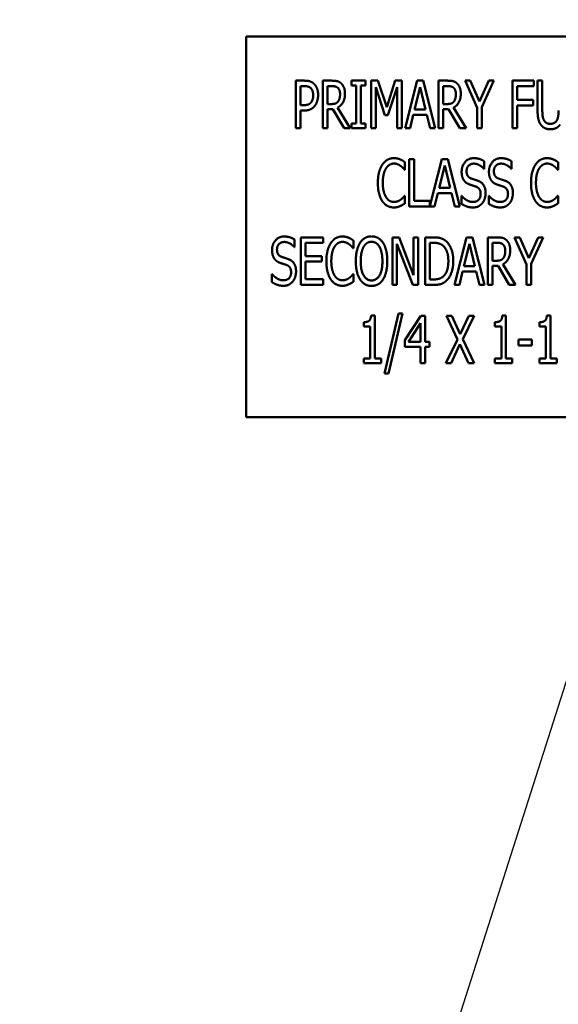
# Model space of a CAD drawing. Units: inches. Extents: x 4 to 172, y 2 to 134.
# Drawn here: x 105 to 106, y 95 to 98 of the extents above; entities that cross this region are included whole.
import ezdxf

# ---------------------------------------------------------------- set-up
doc = ezdxf.new("R2010")
doc.units = ezdxf.units.IN
doc.header["$LTSCALE"] = 8
doc.header["$MEASUREMENT"] = 0
doc.layers.add('Symbol (ANSI)', color=7, linetype='Continuous', lineweight=25)
doc.layers.add('Visible (ANSI)', color=7, linetype='Continuous', lineweight=50)
doc.styles.add('Note Text (ANSI)', font='tahoma.ttf')
doc.dimstyles.new('Default (ANSI)$7', dxfattribs={"dimscale": 8, "dimtxt": 0.12, "dimasz": 0.098425, "dimexe": 0.125, "dimexo": 0.0625, "dimgap": 0.031496, "dimtad": 0, "dimtih": 1, "dimtoh": 1, "dimrnd": 1e-08, "dimzin": 0, "dimdsep": 46, "dimtxsty": 'Note Text (ANSI)', "dimcen": 0.09, "dimdle": 0.393701, "dimclrd": 256, "dimclre": 256, "dimclrt": 256, "dimadec": 0, "dimazin": 1, "dimtfac": 1, "dimtofl": 0, "dimtmove": 0, "dimatfit": 3, "dimfxl": 1, "dimtolj": 1, "dimtzin": 4, "dimlwd": -1, "dimlwe": -1, "dimarcsym": 0})

msp = doc.modelspace()

# ---------------------------------------------------------------- linework, layer by layer
at = {"layer": 'Visible (ANSI)'}
for p, q in [((107.4517, 97.8058), (105.4517, 97.8058)), ((105.4517, 97.8058), (105.4517, 96.8058)), ((105.5817, 97.5645), (105.5817, 97.6895)), ((105.5817, 97.6895), (105.6052, 97.6895)), ((105.6527, 97.5645), (105.6527, 97.6895)), ((105.6527, 97.6895), (105.6769, 97.6895)), ((105.7289, 97.6767), (105.7289, 97.6895)), ((105.7289, 97.6895), (105.7653, 97.6895)), ((105.7653, 97.6895), (105.7653, 97.6767)), ((105.7806, 97.5645), (105.7806, 97.6895)), ((105.7806, 97.6895), (105.7976, 97.6895)), ((105.7976, 97.6895), (105.821, 97.6199)), ((105.821, 97.6199), (105.8435, 97.6895)), ((105.8435, 97.6895), (105.8608, 97.6895)), ((105.8608, 97.6895), (105.8608, 97.5645)), ((105.8697, 97.5645), (105.9013, 97.6895)), ((105.9013, 97.6895), (105.9166, 97.6895)), ((105.9166, 97.6895), (105.9482, 97.5645)), ((105.9572, 97.6895), (105.9814, 97.6895)), ((105.9572, 97.5645), (105.9572, 97.6895)), ((106.027, 97.6895), (106.0408, 97.6895)), ((106.0586, 97.618), (106.027, 97.6895)), ((106.0408, 97.6895), (106.0649, 97.6344)), ((106.0649, 97.6344), (106.0894, 97.6895)), ((106.1026, 97.6895), (106.071, 97.6198)), ((106.0894, 97.6895), (106.1026, 97.6895)), ((106.1516, 97.5645), (106.1516, 97.6895)), ((106.1516, 97.6895), (106.2076, 97.6895)), ((106.2076, 97.6895), (106.2076, 97.6747)), ((106.2176, 97.6115), (106.2176, 97.6895)), ((106.2176, 97.6895), (106.2301, 97.6895)), ((106.2301, 97.6895), (106.2301, 97.6115)), ((105.6044, 97.6751), (105.5941, 97.6751)), ((105.5941, 97.6751), (105.5941, 97.6252)), ((105.6775, 97.6751), (105.6651, 97.6751)), ((105.6651, 97.6751), (105.6651, 97.6281)), ((105.7409, 97.6767), (105.7289, 97.6767)), ((105.7409, 97.5772), (105.7409, 97.6767)), ((105.7534, 97.6767), (105.7534, 97.5772)), ((105.7653, 97.6767), (105.7534, 97.6767)), ((105.7923, 97.6721), (105.7923, 97.5645)), ((105.8165, 97.5989), (105.7923, 97.6721)), ((105.8484, 97.6721), (105.824, 97.5989)), ((105.8484, 97.5645), (105.8484, 97.6721)), ((105.9086, 97.6725), (105.8943, 97.6136)), ((105.9231, 97.6136), (105.9086, 97.6725)), ((105.9696, 97.6751), (105.9696, 97.6281)), ((105.982, 97.6751), (105.9696, 97.6751)), ((106.164, 97.6747), (106.164, 97.6394)), ((106.2076, 97.6747), (106.164, 97.6747)), ((106.164, 97.6394), (106.2057, 97.6394)), ((106.2057, 97.6394), (106.2057, 97.6246)), ((105.5941, 97.6252), (105.6026, 97.6252)), ((105.5941, 97.6111), (105.5941, 97.5645)), ((105.6047, 97.6111), (105.5941, 97.6111)), ((105.6651, 97.6281), (105.6761, 97.6281)), ((105.6651, 97.6142), (105.6651, 97.5645)), ((105.6793, 97.6142), (105.6651, 97.6142)), ((105.709, 97.5645), (105.6793, 97.6142)), ((105.6919, 97.6189), (105.7252, 97.5645)), ((105.8943, 97.6136), (105.9231, 97.6136)), ((105.9696, 97.6281), (105.9806, 97.6281)), ((105.9838, 97.6142), (105.9696, 97.6142)), ((105.9696, 97.6142), (105.9696, 97.5645)), ((106.0135, 97.5645), (105.9838, 97.6142)), ((105.9964, 97.6189), (106.0297, 97.5645)), ((106.0586, 97.5645), (106.0586, 97.618)), ((106.071, 97.6198), (106.071, 97.5645)), ((106.164, 97.6246), (106.164, 97.5645)), ((106.2057, 97.6246), (106.164, 97.6246)), ((105.824, 97.5989), (105.8165, 97.5989)), ((105.8908, 97.5994), (105.8823, 97.5645)), ((105.9266, 97.5994), (105.8908, 97.5994)), ((105.9351, 97.5645), (105.9266, 97.5994)), ((105.5941, 97.5645), (105.5817, 97.5645)), ((105.6651, 97.5645), (105.6527, 97.5645)), ((105.7252, 97.5645), (105.709, 97.5645)), ((105.7289, 97.5645), (105.7289, 97.5772)), ((105.7289, 97.5772), (105.7409, 97.5772)), ((105.7653, 97.5645), (105.7289, 97.5645)), ((105.7534, 97.5772), (105.7653, 97.5772)), ((105.7653, 97.5772), (105.7653, 97.5645)), ((105.7923, 97.5645), (105.7806, 97.5645)), ((105.8608, 97.5645), (105.8484, 97.5645)), ((105.8823, 97.5645), (105.8697, 97.5645)), ((105.9482, 97.5645), (105.9351, 97.5645)), ((105.9696, 97.5645), (105.9572, 97.5645)), ((106.0297, 97.5645), (106.0135, 97.5645)), ((106.071, 97.5645), (106.0586, 97.5645)), ((106.164, 97.5645), (106.1516, 97.5645)), ((105.8805, 97.4836), (105.893, 97.4836)), ((105.8805, 97.3586), (105.8805, 97.4836)), ((105.893, 97.4836), (105.893, 97.3734)), ((105.9348, 97.3598), (105.9661, 97.4836)), ((105.9661, 97.4836), (105.9814, 97.4836)), ((105.9814, 97.4836), (106.013, 97.3586)), ((105.8689, 97.4553), (105.8679, 97.4553)), ((105.8689, 97.4753), (105.8689, 97.4553)), ((105.9734, 97.4667), (105.959, 97.4078)), ((105.9879, 97.4078), (105.9734, 97.4667)), ((106.0774, 97.4579), (106.0764, 97.4579)), ((106.0774, 97.4778), (106.0774, 97.4579)), ((106.1492, 97.4579), (106.1483, 97.4579)), ((106.1492, 97.4778), (106.1492, 97.4579)), ((106.2715, 97.4553), (106.2705, 97.4553)), ((106.2715, 97.4753), (106.2715, 97.4553)), ((105.959, 97.4078), (105.9879, 97.4078)), ((105.868, 97.387), (105.8689, 97.387)), ((105.8689, 97.387), (105.8689, 97.3672)), ((105.9556, 97.3936), (105.9471, 97.3586)), ((105.9914, 97.3936), (105.9556, 97.3936)), ((105.9999, 97.3586), (105.9914, 97.3936)), ((106.0173, 97.3661), (106.0173, 97.387)), ((106.0173, 97.387), (106.0182, 97.387)), ((106.0891, 97.387), (106.09, 97.387)), ((106.0891, 97.3661), (106.0891, 97.387)), ((106.2706, 97.387), (106.2715, 97.387)), ((106.2715, 97.387), (106.2715, 97.3672)), ((105.9471, 97.3586), (105.8805, 97.3586)), ((105.893, 97.3734), (105.9348, 97.3734)), ((105.9348, 97.3734), (105.9348, 97.3598)), ((106.013, 97.3586), (105.9999, 97.3586)), ((105.579, 97.272), (105.579, 97.2521)), ((105.5954, 97.2778), (105.6541, 97.2778)), ((105.5954, 97.1528), (105.5954, 97.2778)), ((105.6541, 97.2778), (105.6541, 97.263)), ((105.8363, 97.2778), (105.854, 97.2778)), ((105.8363, 97.1528), (105.8363, 97.2778)), ((105.854, 97.2778), (105.8916, 97.1789)), ((105.8916, 97.1789), (105.8916, 97.2778)), ((105.8916, 97.2778), (105.9033, 97.2778)), ((105.9033, 97.2778), (105.9033, 97.1528)), ((105.9223, 97.2778), (105.9436, 97.2778)), ((105.9223, 97.1528), (105.9223, 97.2778)), ((105.9996, 97.1528), (106.0312, 97.2778)), ((106.0312, 97.2778), (106.0465, 97.2778)), ((106.0465, 97.2778), (106.0781, 97.1528)), ((106.087, 97.2778), (106.1112, 97.2778)), ((106.087, 97.1528), (106.087, 97.2778)), ((106.1568, 97.2778), (106.1707, 97.2778)), ((106.1884, 97.2064), (106.1568, 97.2778)), ((106.1707, 97.2778), (106.1948, 97.2227)), ((106.1948, 97.2227), (106.2192, 97.2778)), ((106.2325, 97.2778), (106.2009, 97.2081)), ((106.2192, 97.2778), (106.2325, 97.2778)), ((105.579, 97.2521), (105.5781, 97.2521)), ((105.6079, 97.263), (105.6079, 97.2288)), ((105.6541, 97.263), (105.6079, 97.263)), ((105.7335, 97.2495), (105.7325, 97.2495)), ((105.7335, 97.2695), (105.7335, 97.2495)), ((105.848, 97.2606), (105.848, 97.1528)), ((105.8893, 97.1528), (105.848, 97.2606)), ((105.9348, 97.2635), (105.9348, 97.1672)), ((105.9443, 97.2635), (105.9348, 97.2635)), ((106.0385, 97.2609), (106.0241, 97.202)), ((106.053, 97.202), (106.0385, 97.2609)), ((106.0995, 97.2635), (106.0995, 97.2165)), ((106.1118, 97.2635), (106.0995, 97.2635)), ((105.6079, 97.2288), (105.6509, 97.2288)), ((105.6509, 97.2288), (105.6509, 97.214)), ((105.6509, 97.214), (105.6079, 97.214)), ((105.6079, 97.214), (105.6079, 97.1676)), ((106.0241, 97.202), (106.053, 97.202)), ((106.0995, 97.2165), (106.1104, 97.2165)), ((106.1137, 97.2026), (106.0995, 97.2026)), ((106.0995, 97.2026), (106.0995, 97.1528)), ((106.1433, 97.1528), (106.1137, 97.2026)), ((106.1262, 97.2072), (106.1596, 97.1528)), ((106.1884, 97.1528), (106.1884, 97.2064)), ((106.2009, 97.2081), (106.2009, 97.1528)), ((105.519, 97.1603), (105.519, 97.1812)), ((105.519, 97.1812), (105.5199, 97.1812)), ((105.7326, 97.1812), (105.7335, 97.1812)), ((105.7335, 97.1812), (105.7335, 97.1613)), ((106.0207, 97.1878), (106.0122, 97.1528)), ((106.0564, 97.1878), (106.0207, 97.1878)), ((106.0649, 97.1528), (106.0564, 97.1878)), ((105.6541, 97.1528), (105.5954, 97.1528)), ((105.6079, 97.1676), (105.6541, 97.1676)), ((105.6541, 97.1676), (105.6541, 97.1528)), ((105.848, 97.1528), (105.8363, 97.1528)), ((105.9033, 97.1528), (105.8893, 97.1528)), ((105.9439, 97.1528), (105.9223, 97.1528)), ((105.9348, 97.1672), (105.9443, 97.1672)), ((106.0122, 97.1528), (105.9996, 97.1528)), ((106.0781, 97.1528), (106.0649, 97.1528)), ((106.0995, 97.1528), (106.087, 97.1528)), ((106.1596, 97.1528), (106.1433, 97.1528)), ((106.2009, 97.1528), (106.1884, 97.1528)), ((105.7799, 97.0724), (105.7896, 97.0724)), ((105.7896, 97.0724), (105.7896, 96.9598)), ((105.8151, 96.9199), (105.8517, 97.0776)), ((105.8625, 97.0776), (105.8258, 96.9199)), ((105.8517, 97.0776), (105.8625, 97.0776)), ((105.8684, 97.0076), (105.9104, 97.072)), ((105.9104, 97.072), (105.9219, 97.072)), ((105.9219, 97.072), (105.9219, 97.0035)), ((105.9778, 97.072), (105.992, 97.072)), ((106.0067, 97.0096), (105.9778, 97.072)), ((105.992, 97.072), (106.0144, 97.0231)), ((106.0144, 97.0231), (106.0371, 97.072)), ((106.0506, 97.072), (106.0212, 97.0104)), ((106.0371, 97.072), (106.0506, 97.072)), ((106.1249, 97.0724), (106.1346, 97.0724)), ((106.1346, 97.0724), (106.1346, 96.9598)), ((106.242, 97.0724), (106.2517, 97.0724)), ((106.2517, 97.0724), (106.2517, 96.9598)), ((105.7605, 97.0436), (105.7605, 97.055)), ((105.7776, 97.0436), (105.7605, 97.0436)), ((105.7776, 96.9598), (105.7776, 97.0436)), ((105.9099, 97.0522), (105.8783, 97.0035)), ((105.9099, 97.0035), (105.9099, 97.0522)), ((106.1056, 97.0436), (106.1056, 97.055)), ((106.1226, 97.0436), (106.1056, 97.0436)), ((106.1226, 96.9598), (106.1226, 97.0436)), ((106.2227, 97.0436), (106.2227, 97.055)), ((106.2397, 97.0436), (106.2227, 97.0436)), ((106.2397, 96.9598), (106.2397, 97.0436)), ((105.8684, 96.99), (105.8684, 97.0076)), ((105.9099, 96.99), (105.8684, 96.99)), ((105.8783, 97.0035), (105.9099, 97.0035)), ((105.9099, 96.947), (105.9099, 96.99)), ((105.9219, 97.0035), (105.9331, 97.0035)), ((105.9219, 96.99), (105.9219, 96.947)), ((105.9331, 96.99), (105.9219, 96.99)), ((105.9331, 97.0035), (105.9331, 96.99)), ((105.9769, 96.947), (106.0067, 97.0096)), ((106.0135, 96.997), (105.9904, 96.947)), ((106.0364, 96.947), (106.0135, 96.997)), ((106.0212, 97.0104), (106.0506, 96.947)), ((106.1674, 97.0093), (106.2028, 97.0093)), ((106.1674, 96.9941), (106.1674, 97.0093)), ((106.2028, 96.9941), (106.1674, 96.9941)), ((106.2028, 97.0093), (106.2028, 96.9941)), ((105.7605, 96.9598), (105.7776, 96.9598)), ((105.7605, 96.947), (105.7605, 96.9598)), ((105.8062, 96.947), (105.7605, 96.947)), ((105.7896, 96.9598), (105.8062, 96.9598)), ((105.8062, 96.9598), (105.8062, 96.947)), ((105.9219, 96.947), (105.9099, 96.947)), ((105.9904, 96.947), (105.9769, 96.947)), ((106.0506, 96.947), (106.0364, 96.947)), ((106.1056, 96.947), (106.1056, 96.9598)), ((106.1056, 96.9598), (106.1226, 96.9598)), ((106.1512, 96.947), (106.1056, 96.947)), ((106.1346, 96.9598), (106.1512, 96.9598)), ((106.1512, 96.9598), (106.1512, 96.947)), ((106.2227, 96.947), (106.2227, 96.9598)), ((106.2227, 96.9598), (106.2397, 96.9598)), ((106.2683, 96.947), (106.2227, 96.947)), ((106.2517, 96.9598), (106.2683, 96.9598)), ((106.2683, 96.9598), (106.2683, 96.947)), ((105.8258, 96.9199), (105.8151, 96.9199)), ((105.4517, 96.8058), (107.4517, 96.8058))]:
    msp.add_line(p, q, dxfattribs=at)
for points in [[(105.6052, 97.6895), (105.6135, 97.6895), (105.6251, 97.6858), (105.6296, 97.6817)], [(105.6769, 97.6895), (105.6849, 97.6895), (105.6958, 97.6871), (105.7007, 97.6829)], [(105.9814, 97.6895), (105.9894, 97.6895), (106.0003, 97.6871), (106.0052, 97.6829)], [(105.6211, 97.6703), (105.6181, 97.6729), (105.6102, 97.6751), (105.6044, 97.6751)], [(105.6277, 97.6513), (105.6277, 97.6578), (105.6244, 97.6673), (105.6211, 97.6703)], [(105.6296, 97.6817), (105.6348, 97.6769), (105.6407, 97.6622), (105.6407, 97.6518)], [(105.6925, 97.6708), (105.6897, 97.6731), (105.6828, 97.6751), (105.6775, 97.6751)], [(105.6984, 97.6542), (105.6984, 97.6597), (105.6954, 97.6681), (105.6925, 97.6708)], [(105.7007, 97.6829), (105.7055, 97.6786), (105.7113, 97.6653), (105.7113, 97.6555)], [(105.997, 97.6708), (105.9942, 97.6731), (105.9872, 97.6751), (105.982, 97.6751)], [(106.0028, 97.6542), (106.0028, 97.6597), (105.9999, 97.6681), (105.997, 97.6708)], [(106.0052, 97.6829), (106.01, 97.6786), (106.0158, 97.6653), (106.0158, 97.6555)], [(105.6225, 97.6327), (105.6252, 97.6365), (105.6277, 97.6453), (105.6277, 97.6513)], [(105.6407, 97.6518), (105.6407, 97.6437), (105.6364, 97.6291), (105.6325, 97.624)], [(105.6761, 97.6281), (105.6814, 97.6281), (105.69, 97.6306), (105.6931, 97.6346)], [(105.7113, 97.6555), (105.7113, 97.6418), (105.7009, 97.6233), (105.6919, 97.6189)], [(105.6931, 97.6346), (105.6957, 97.638), (105.6984, 97.6477), (105.6984, 97.6542)], [(105.9806, 97.6281), (105.9859, 97.6281), (105.9945, 97.6306), (105.9976, 97.6346)], [(106.0158, 97.6555), (106.0158, 97.6418), (106.0054, 97.6233), (105.9964, 97.6189)], [(105.9976, 97.6346), (106.0002, 97.638), (106.0028, 97.6477), (106.0028, 97.6542)], [(105.6026, 97.6252), (105.6101, 97.6252), (105.6194, 97.6285), (105.6225, 97.6327)], [(105.6325, 97.624), (105.6277, 97.6176), (105.6147, 97.6111), (105.6047, 97.6111)], [(106.2265, 97.5734), (106.2216, 97.5799), (106.2176, 97.5981), (106.2176, 97.6115)], [(106.2301, 97.6115), (106.2301, 97.6027), (106.2317, 97.591), (106.2341, 97.5862)], [(106.2688, 97.5862), (106.2711, 97.591), (106.2728, 97.6026), (106.2728, 97.6111)], [(106.2341, 97.5862), (106.2365, 97.5812), (106.2451, 97.576), (106.2514, 97.576)], [(106.2514, 97.576), (106.2572, 97.576), (106.2663, 97.5812), (106.2688, 97.5862)], [(106.2514, 97.5618), (106.2431, 97.5618), (106.2309, 97.5676), (106.2265, 97.5734)], [(106.2763, 97.5734), (106.2719, 97.5675), (106.26, 97.5618), (106.2514, 97.5618)], [(105.8095, 97.4687), (105.8151, 97.4771), (105.8304, 97.4859), (105.8399, 97.4859)], [(105.8399, 97.4859), (105.8447, 97.4859), (105.8529, 97.4841), (105.8564, 97.4826)], [(105.8564, 97.4826), (105.8595, 97.4813), (105.8658, 97.4776), (105.8689, 97.4753)], [(106.018, 97.4501), (106.018, 97.4653), (106.0357, 97.4859), (106.0495, 97.4859)], [(106.0495, 97.4859), (106.0574, 97.4859), (106.0714, 97.4817), (106.0774, 97.4778)], [(106.0898, 97.4501), (106.0898, 97.4653), (106.1075, 97.4859), (106.1213, 97.4859)], [(106.1213, 97.4859), (106.1292, 97.4859), (106.1432, 97.4817), (106.1492, 97.4778)], [(106.2122, 97.4687), (106.2177, 97.4771), (106.233, 97.4859), (106.2426, 97.4859)], [(106.2426, 97.4859), (106.2473, 97.4859), (106.2555, 97.4841), (106.2591, 97.4826)], [(106.2591, 97.4826), (106.2621, 97.4813), (106.2685, 97.4776), (106.2715, 97.4753)], [(105.7978, 97.421), (105.7978, 97.4367), (105.8037, 97.46), (105.8095, 97.4687)], [(105.8191, 97.4588), (105.8151, 97.4524), (105.8107, 97.4331), (105.8107, 97.421)], [(105.8398, 97.4717), (105.8338, 97.4717), (105.8231, 97.4651), (105.8191, 97.4588)], [(105.8573, 97.4657), (105.8538, 97.4684), (105.8454, 97.4717), (105.8398, 97.4717)], [(105.8679, 97.4553), (105.8662, 97.4573), (105.8611, 97.463), (105.8573, 97.4657)], [(106.0503, 97.4715), (106.0417, 97.4715), (106.031, 97.4607), (106.031, 97.4518)], [(106.0764, 97.4579), (106.072, 97.4634), (106.058, 97.4715), (106.0503, 97.4715)], [(106.1221, 97.4715), (106.1135, 97.4715), (106.1028, 97.4607), (106.1028, 97.4518)], [(106.1483, 97.4579), (106.1438, 97.4634), (106.1298, 97.4715), (106.1221, 97.4715)], [(106.2004, 97.421), (106.2004, 97.4367), (106.2064, 97.46), (106.2122, 97.4687)], [(106.2218, 97.4588), (106.2177, 97.4524), (106.2134, 97.4331), (106.2134, 97.421)], [(106.2425, 97.4717), (106.2365, 97.4717), (106.2258, 97.4651), (106.2218, 97.4588)], [(106.26, 97.4657), (106.2564, 97.4684), (106.248, 97.4717), (106.2425, 97.4717)], [(106.2705, 97.4553), (106.2689, 97.4573), (106.2637, 97.463), (106.26, 97.4657)], [(106.0241, 97.4275), (106.0212, 97.4317), (106.018, 97.4428), (106.018, 97.4501)], [(106.0396, 97.4165), (106.0347, 97.4182), (106.027, 97.4234), (106.0241, 97.4275)], [(106.031, 97.4518), (106.031, 97.4439), (106.0372, 97.4345), (106.0432, 97.4324)], [(106.0432, 97.4324), (106.0472, 97.431), (106.0586, 97.4273), (106.0624, 97.4258)], [(106.0959, 97.4275), (106.0931, 97.4317), (106.0898, 97.4428), (106.0898, 97.4501)], [(106.1114, 97.4165), (106.1065, 97.4182), (106.0988, 97.4234), (106.0959, 97.4275)], [(106.1028, 97.4518), (106.1028, 97.4439), (106.1091, 97.4345), (106.115, 97.4324)], [(106.115, 97.4324), (106.119, 97.431), (106.1304, 97.4273), (106.1342, 97.4258)], [(105.8095, 97.3728), (105.804, 97.3809), (105.7978, 97.4052), (105.7978, 97.421)], [(105.8107, 97.421), (105.8107, 97.4082), (105.8154, 97.3896), (105.8195, 97.3833)], [(106.0565, 97.4108), (106.0521, 97.4124), (106.0449, 97.4147), (106.0396, 97.4165)], [(106.068, 97.3917), (106.068, 97.3992), (106.0625, 97.4085), (106.0565, 97.4108)], [(106.0624, 97.4258), (106.0721, 97.4219), (106.081, 97.406), (106.081, 97.3943)], [(106.1283, 97.4108), (106.1239, 97.4124), (106.1168, 97.4147), (106.1114, 97.4165)], [(106.1399, 97.3917), (106.1399, 97.3992), (106.1343, 97.4085), (106.1283, 97.4108)], [(106.1342, 97.4258), (106.1439, 97.4219), (106.1528, 97.406), (106.1528, 97.3943)], [(106.2122, 97.3728), (106.2066, 97.3809), (106.2004, 97.4052), (106.2004, 97.421)], [(106.2134, 97.421), (106.2134, 97.4082), (106.2181, 97.3896), (106.2221, 97.3833)], [(105.8195, 97.3833), (105.8233, 97.3771), (105.8339, 97.3708), (105.8398, 97.3708)], [(105.8398, 97.3708), (105.8452, 97.3708), (105.8544, 97.3743), (105.858, 97.377)], [(105.858, 97.377), (105.8615, 97.3796), (105.8665, 97.3851), (105.868, 97.387)], [(106.0182, 97.387), (106.0244, 97.3793), (106.04, 97.3708), (106.0472, 97.3708)], [(106.0472, 97.3708), (106.0575, 97.3708), (106.068, 97.3822), (106.068, 97.3917)], [(106.081, 97.3943), (106.081, 97.3869), (106.0765, 97.3727), (106.0725, 97.3678)], [(106.09, 97.387), (106.0962, 97.3793), (106.1118, 97.3708), (106.119, 97.3708)], [(106.119, 97.3708), (106.1293, 97.3708), (106.1399, 97.3822), (106.1399, 97.3917)], [(106.1528, 97.3943), (106.1528, 97.3869), (106.1484, 97.3727), (106.1443, 97.3678)], [(106.2221, 97.3833), (106.226, 97.3771), (106.2366, 97.3708), (106.2425, 97.3708)], [(106.2425, 97.3708), (106.2478, 97.3708), (106.2571, 97.3743), (106.2607, 97.377)], [(106.2607, 97.377), (106.2641, 97.3796), (106.2691, 97.3851), (106.2706, 97.387)], [(105.8397, 97.3564), (105.8306, 97.3564), (105.8151, 97.3646), (105.8095, 97.3728)], [(105.8564, 97.3601), (105.8524, 97.3582), (105.8454, 97.3564), (105.8397, 97.3564)], [(105.8689, 97.3672), (105.8658, 97.3652), (105.8604, 97.3617), (105.8564, 97.3601)], [(106.0481, 97.3564), (106.0378, 97.3564), (106.0236, 97.3621), (106.0173, 97.3661)], [(106.0725, 97.3678), (106.0679, 97.3623), (106.0566, 97.3564), (106.0481, 97.3564)], [(106.1199, 97.3564), (106.1097, 97.3564), (106.0954, 97.3621), (106.0891, 97.3661)], [(106.1443, 97.3678), (106.1398, 97.3623), (106.1284, 97.3564), (106.1199, 97.3564)], [(106.2424, 97.3564), (106.2332, 97.3564), (106.2177, 97.3646), (106.2122, 97.3728)], [(106.2591, 97.3601), (106.255, 97.3582), (106.248, 97.3564), (106.2424, 97.3564)], [(106.2715, 97.3672), (106.2685, 97.3652), (106.263, 97.3617), (106.2591, 97.3601)], [(105.5197, 97.2443), (105.5197, 97.2595), (105.5374, 97.2801), (105.5512, 97.2801)], [(105.5512, 97.2801), (105.5591, 97.2801), (105.573, 97.2759), (105.579, 97.272)], [(105.6741, 97.2628), (105.6797, 97.2713), (105.695, 97.2801), (105.7045, 97.2801)], [(105.7045, 97.2801), (105.7093, 97.2801), (105.7175, 97.2782), (105.721, 97.2768)], [(105.721, 97.2768), (105.7241, 97.2755), (105.7305, 97.2718), (105.7335, 97.2695)], [(105.751, 97.2636), (105.7565, 97.2719), (105.7718, 97.2805), (105.7812, 97.2805)], [(105.7812, 97.2805), (105.7907, 97.2805), (105.8061, 97.2716), (105.8114, 97.2636)], [(105.9436, 97.2778), (105.9568, 97.2778), (105.9719, 97.2726), (105.9771, 97.2679)], [(106.1112, 97.2778), (106.1192, 97.2778), (106.1302, 97.2755), (106.135, 97.2713)], [(105.552, 97.2657), (105.5434, 97.2657), (105.5326, 97.2548), (105.5326, 97.246)], [(105.5326, 97.246), (105.5326, 97.2381), (105.5389, 97.2287), (105.5449, 97.2266)], [(105.5781, 97.2521), (105.5737, 97.2576), (105.5597, 97.2657), (105.552, 97.2657)], [(105.6624, 97.2152), (105.6624, 97.2309), (105.6684, 97.2542), (105.6741, 97.2628)], [(105.6838, 97.253), (105.6797, 97.2466), (105.6754, 97.2273), (105.6754, 97.2152)], [(105.7044, 97.2659), (105.6985, 97.2659), (105.6877, 97.2593), (105.6838, 97.253)], [(105.722, 97.2599), (105.7184, 97.2625), (105.71, 97.2659), (105.7044, 97.2659)], [(105.7325, 97.2495), (105.7309, 97.2515), (105.7257, 97.2572), (105.722, 97.2599)], [(105.7398, 97.2153), (105.7398, 97.231), (105.7457, 97.2549), (105.751, 97.2636)], [(105.7604, 97.2531), (105.7567, 97.2467), (105.7527, 97.2275), (105.7527, 97.2153)], [(105.7812, 97.2661), (105.7744, 97.2661), (105.7643, 97.2598), (105.7604, 97.2531)], [(105.802, 97.2531), (105.7983, 97.2596), (105.7878, 97.2661), (105.7812, 97.2661)], [(105.8097, 97.2153), (105.8097, 97.2277), (105.8056, 97.2468), (105.802, 97.2531)], [(105.8114, 97.2636), (105.8168, 97.2552), (105.8226, 97.2309), (105.8226, 97.2153)], [(105.9689, 97.256), (105.9639, 97.2599), (105.9527, 97.2635), (105.9443, 97.2635)], [(105.9831, 97.2154), (105.9831, 97.2298), (105.9759, 97.2502), (105.9689, 97.256)], [(105.9771, 97.2679), (105.9861, 97.2599), (105.9961, 97.2335), (105.9961, 97.2152)], [(106.1268, 97.2592), (106.1241, 97.2615), (106.1171, 97.2635), (106.1118, 97.2635)], [(106.1327, 97.2426), (106.1327, 97.2481), (106.1298, 97.2565), (106.1268, 97.2592)], [(106.135, 97.2713), (106.1399, 97.267), (106.1457, 97.2537), (106.1457, 97.2439)], [(105.5257, 97.2217), (105.5229, 97.2259), (105.5197, 97.237), (105.5197, 97.2443)], [(105.5412, 97.2107), (105.5364, 97.2124), (105.5287, 97.2176), (105.5257, 97.2217)], [(105.5449, 97.2266), (105.5488, 97.2252), (105.5603, 97.2215), (105.564, 97.22)], [(105.564, 97.22), (105.5738, 97.216), (105.5827, 97.2001), (105.5827, 97.1885)], [(106.1104, 97.2165), (106.1158, 97.2165), (106.1244, 97.219), (106.1274, 97.2229)], [(106.1457, 97.2439), (106.1457, 97.2302), (106.1352, 97.2117), (106.1262, 97.2072)], [(106.1274, 97.2229), (106.1301, 97.2264), (106.1327, 97.2361), (106.1327, 97.2426)], [(105.5582, 97.205), (105.5538, 97.2066), (105.5466, 97.2089), (105.5412, 97.2107)], [(105.5697, 97.1859), (105.5697, 97.1934), (105.5641, 97.2027), (105.5582, 97.205)], [(105.6741, 97.167), (105.6686, 97.1751), (105.6624, 97.1994), (105.6624, 97.2152)], [(105.6754, 97.2152), (105.6754, 97.2024), (105.68, 97.1838), (105.6841, 97.1775)], [(105.751, 97.1672), (105.7456, 97.1755), (105.7398, 97.1999), (105.7398, 97.2153)], [(105.7527, 97.2153), (105.7527, 97.1907), (105.7682, 97.1646), (105.7812, 97.1646)], [(105.7812, 97.1646), (105.7943, 97.1646), (105.8097, 97.1907), (105.8097, 97.2153)], [(105.8226, 97.2153), (105.8226, 97.2001), (105.8169, 97.1755), (105.8114, 97.1672)], [(105.9701, 97.1755), (105.9766, 97.1814), (105.9831, 97.2009), (105.9831, 97.2154)], [(105.9961, 97.2152), (105.9961, 97.1981), (105.9857, 97.1706), (105.9769, 97.1629)], [(105.5199, 97.1812), (105.526, 97.1735), (105.5416, 97.165), (105.5488, 97.165)], [(105.5488, 97.165), (105.5592, 97.165), (105.5697, 97.1764), (105.5697, 97.1859)], [(105.5827, 97.1885), (105.5827, 97.1811), (105.5782, 97.1669), (105.5742, 97.162)], [(105.6841, 97.1775), (105.6879, 97.1713), (105.6986, 97.165), (105.7044, 97.165)], [(105.7044, 97.165), (105.7098, 97.165), (105.719, 97.1685), (105.7227, 97.1712)], [(105.7227, 97.1712), (105.7261, 97.1738), (105.7311, 97.1793), (105.7326, 97.1812)], [(105.9443, 97.1672), (105.9525, 97.1672), (105.965, 97.1708), (105.9701, 97.1755)], [(105.5497, 97.1506), (105.5395, 97.1506), (105.5252, 97.1563), (105.519, 97.1603)], [(105.5742, 97.162), (105.5696, 97.1565), (105.5583, 97.1506), (105.5497, 97.1506)], [(105.7043, 97.1506), (105.6952, 97.1506), (105.6797, 97.1588), (105.6741, 97.167)], [(105.721, 97.1543), (105.717, 97.1524), (105.71, 97.1506), (105.7043, 97.1506)], [(105.7335, 97.1613), (105.7305, 97.1594), (105.725, 97.1559), (105.721, 97.1543)], [(105.7812, 97.1502), (105.7717, 97.1502), (105.7565, 97.1588), (105.751, 97.1672)], [(105.8114, 97.1672), (105.8056, 97.1585), (105.7903, 97.1502), (105.7812, 97.1502)], [(105.9769, 97.1629), (105.9698, 97.1569), (105.9552, 97.1528), (105.9439, 97.1528)], [(105.7605, 97.055), (105.7702, 97.055), (105.7793, 97.0623), (105.7799, 97.0724)], [(106.1056, 97.055), (106.1152, 97.055), (106.1243, 97.0623), (106.1249, 97.0724)], [(106.2227, 97.055), (106.2323, 97.055), (106.2414, 97.0623), (106.242, 97.0724)]]:
    msp.add_open_spline(points, degree=2, dxfattribs=at)

# ---------------------------------------------------------------- leaders
at = {"layer": 'Symbol (ANSI)', "annotation_type": 0, "has_hookline": 1, "hookline_direction": 0, "text_width": 8.631}
msp.add_leader([(104.8562, 91.6108), (109.6105, 106.5032), (110.3979, 106.5032)], dimstyle='Default (ANSI)$7', override={"dimtad": 0}, dxfattribs=at)

doc.saveas('drawing.dxf')
